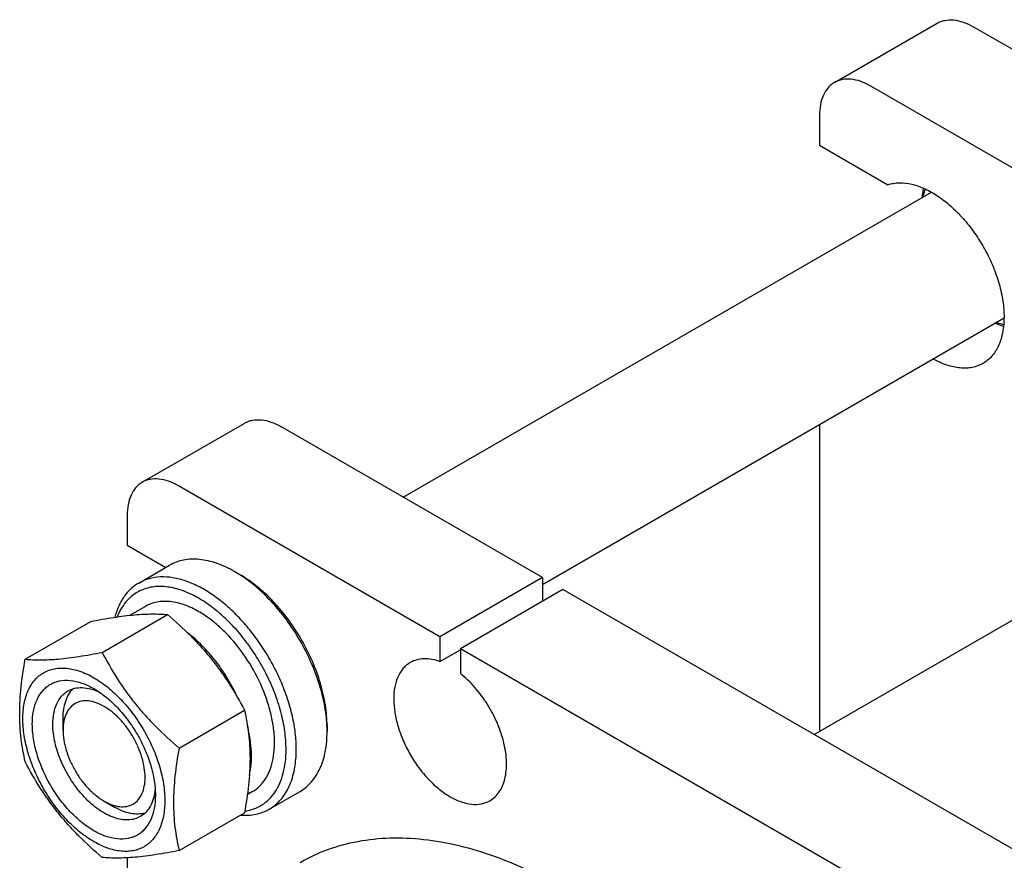
# Model space of a CAD drawing. Units: millimetres. Extents: x 0 to 2937, y -2 to 2077.
# Drawn here: x 2265 to 2401, y 1573 to 1689 of the extents above; entities that cross this region are included whole.
import ezdxf

# ---------------------------------------------------------------- set-up
doc = ezdxf.new("R2010")
doc.units = ezdxf.units.MM
doc.header["$LTSCALE"] = 161.538462
doc.layers.get('0').update_dxf_attribs({"linetype": 'CONTINUOUS'})

msp = doc.modelspace()

# ---------------------------------------------------------------- linework, layer by layer
at = {"color": 7, "linetype": 'Continuous'}
for p, q in [((2377.825, 1679.853), (2391.968, 1688.018)), ((2493.134, 1632.002), (2396.968, 1687.523)), ((2478.992, 1623.837), (2382.825, 1679.358)), ((2375.754, 1675.275), (2375.754, 1671.193)), ((2375.754, 1671.193), (2385.187, 1665.747)), ((2318.344, 1622.65), (2391.208, 1664.718)), ((2337.536, 1610.636), (2401.208, 1647.397)), ((2282.331, 1624.72), (2296.473, 1632.885)), ((2375.754, 1632.702), (2375.754, 1590.36)), ((2337.536, 1611.569), (2301.473, 1632.389)), ((2323.394, 1603.404), (2287.331, 1624.225)), ((2280.26, 1620.142), (2280.26, 1616.059)), ((2375.013, 1589.932), (2424.545, 1618.529)), ((2280.26, 1616.059), (2285.595, 1612.98)), ((2281.867, 1610.827), (2286.109, 1613.277)), ((2295.817, 1611.977), (2295.11, 1612.385)), ((2337.536, 1611.569), (2323.394, 1603.404)), ((2337.536, 1611.569), (2337.536, 1608.303)), ((2340.364, 1609.936), (2326.222, 1601.771)), ((2464.815, 1538.086), (2340.364, 1609.936)), ((2282.785, 1607.605), (2280.666, 1606.381)), ((2266.202, 1600.317), (2275.227, 1605.528)), ((2276.808, 1601.265), (2285.833, 1606.475)), ((2323.394, 1603.404), (2323.394, 1599.989)), ((2323.394, 1599.989), (2326.222, 1601.622)), ((2326.222, 1601.771), (2326.222, 1598.356)), ((2450.673, 1529.921), (2326.222, 1601.771)), ((2287.415, 1588.07), (2296.44, 1593.28)), ((2271.422, 1590.544), (2271.422, 1592.177)), ((2271.421, 1590.557), (2271.421, 1590.544)), ((2307.837, 1591.157), (2307.837, 1590.34)), ((2297.535, 1582.057), (2296.841, 1581.656)), ((2299.867, 1579.65), (2304.109, 1582.1)), ((2277.078, 1580.746), (2278.493, 1579.93)), ((2287.415, 1573.928), (2296.44, 1579.138)), ((2280.26, 1572.933), (2280.26, 1553.183))]:
    msp.add_line(p, q, dxfattribs=at)
for centre, radius, start, end in [((2396.35, 1662.572), 5.655, 157.24413, 158.42444), ((2401.921, 1652.922), 5.654, 261.58388, 262.75131), ((2290.284, 1590.337), 17.553, 0.00957, 2.66975)]:
    msp.add_arc(centre, radius, start, end, dxfattribs=at)
for points, knots in [([(2391.968, 1688.018), (2392.131, 1688.113), (2392.48, 1688.276), (2393.244, 1688.487), (2394.315, 1688.516), (2395.656, 1688.192), (2396.529, 1687.776), (2396.968, 1687.523)], [0, 0, 0, 0, 0.1081633, 0.2183657, 0.4513689, 0.7104216, 1, 1, 1, 1]), ([(2382.825, 1679.358), (2382.387, 1679.611), (2381.514, 1680.027), (2380.173, 1680.351), (2379.102, 1680.322), (2378.338, 1680.111), (2377.989, 1679.948), (2377.825, 1679.853)], [0, 0, 0, 0, 0.2895784, 0.5486311, 0.7816343, 0.8918367, 1, 1, 1, 1]), ([(2377.825, 1679.853), (2377.662, 1679.758), (2377.346, 1679.538), (2376.781, 1678.982), (2376.221, 1678.069), (2375.831, 1676.746), (2375.754, 1675.782), (2375.754, 1675.275)], [0, 0, 0, 0, 0.1081628, 0.2183648, 0.4513675, 0.7104206, 1, 1, 1, 1]), ([(2385.187, 1665.747), (2385.435, 1665.829), (2385.954, 1665.956), (2387.066, 1666.055), (2388.571, 1665.868), (2390.411, 1665.201), (2392.274, 1664.118), (2394.098, 1662.659), (2395.825, 1660.873), (2397.394, 1658.821), (2398.752, 1656.575), (2399.851, 1654.213), (2400.653, 1651.816), (2401.131, 1649.467), (2401.267, 1647.246), (2401.054, 1645.227), (2400.493, 1643.475), (2399.723, 1642.267), (2398.957, 1641.528), (2398.532, 1641.233), (2398.311, 1641.106)], [0, 0, 0, 0, 0.0228438, 0.0465167, 0.0973064, 0.1538837, 0.2165586, 0.2848114, 0.3575357, 0.4332348, 0.5101809, 0.5865551, 0.6605801, 0.7306555, 0.7955088, 0.8543753, 0.9072247, 0.9550176, 0.9777038, 1, 1, 1, 1]), ([(2389.936, 1663.985), (2389.945, 1664.095), (2389.988, 1664.523), (2390.058, 1664.949), (2390.128, 1665.26)], [0, 0, 0, 0, 0.2570556, 1, 1, 1, 1]), ([(2390.066, 1664.06), (2390.084, 1664.155), (2390.163, 1664.525), (2390.27, 1664.889), (2390.366, 1665.153)], [0, 0, 0, 0, 0.2573918, 1, 1, 1, 1]), ([(2401.139, 1646.19), (2401.039, 1646.221), (2400.63, 1646.358), (2400.231, 1646.524), (2399.936, 1646.662)], [0, 0, 0, 0, 0.243089, 1, 1, 1, 1]), ([(2401.164, 1646.45), (2401.073, 1646.466), (2400.702, 1646.539), (2400.338, 1646.644), (2400.067, 1646.737)], [0, 0, 0, 0, 0.2428949, 1, 1, 1, 1]), ([(2398.311, 1641.106), (2398.084, 1640.975), (2397.604, 1640.749), (2396.827, 1640.532), (2395.999, 1640.435), (2394.808, 1640.469), (2393.224, 1640.837), (2392.019, 1641.398), (2391.413, 1641.741)], [0, 0, 0, 0, 0.108399, 0.2187895, 0.3329874, 0.4525017, 0.7111843, 1, 1, 1, 1]), ([(2296.473, 1632.885), (2296.637, 1632.979), (2296.985, 1633.142), (2297.75, 1633.354), (2298.82, 1633.382), (2300.161, 1633.058), (2301.034, 1632.643), (2301.473, 1632.389)], [0, 0, 0, 0, 0.1081633, 0.2183657, 0.4513689, 0.7104216, 1, 1, 1, 1]), ([(2282.331, 1624.72), (2282.167, 1624.625), (2281.852, 1624.405), (2281.286, 1623.849), (2280.726, 1622.936), (2280.337, 1621.612), (2280.26, 1620.649), (2280.26, 1620.142)], [0, 0, 0, 0, 0.1081628, 0.2183648, 0.4513675, 0.7104206, 1, 1, 1, 1]), ([(2287.331, 1624.225), (2286.892, 1624.478), (2286.019, 1624.893), (2284.678, 1625.217), (2283.608, 1625.189), (2282.843, 1624.977), (2282.495, 1624.814), (2282.331, 1624.72)], [0, 0, 0, 0, 0.2895784, 0.5486311, 0.7816343, 0.8918367, 1, 1, 1, 1]), ([(2295.11, 1612.385), (2294.319, 1612.841), (2293.106, 1613.419), (2291.443, 1613.904), (2290.262, 1614.102), (2289.126, 1614.142), (2288.045, 1614.021), (2287.031, 1613.741), (2286.404, 1613.447), (2286.109, 1613.277)], [0, 0, 0, 0, 0.2892713, 0.4225371, 0.5484975, 0.667894, 0.7818683, 0.8919527, 1, 1, 1, 1]), ([(2307.818, 1591.155), (2307.772, 1592.147), (2307.513, 1594.194), (2306.704, 1597.263), (2305.491, 1600.347), (2303.915, 1603.337), (2302.03, 1606.13), (2299.904, 1608.628), (2297.61, 1610.744), (2295.949, 1611.9), (2295.11, 1612.385)], [0, 0, 0, 0, 0.1162314, 0.240604, 0.3706161, 0.5033187, 0.6355635, 0.7642355, 0.8864881, 1, 1, 1, 1]), ([(2281.867, 1610.827), (2281.471, 1610.599), (2280.717, 1610.039), (2279.779, 1608.945), (2279.041, 1607.617), (2278.702, 1606.63), (2278.564, 1606.11)], [0, 0, 0, 0, 0.2323536, 0.4724341, 0.7267735, 1, 1, 1, 1]), ([(2303.595, 1587.891), (2303.595, 1588.637), (2303.493, 1590.179), (2303.077, 1592.52), (2302.4, 1594.919), (2301.478, 1597.325), (2300.328, 1599.685), (2298.977, 1601.951), (2297.453, 1604.074), (2295.788, 1606.009), (2294.018, 1607.713), (2292.18, 1609.152), (2290.312, 1610.295), (2288.452, 1611.117), (2286.637, 1611.599), (2284.903, 1611.727), (2283.289, 1611.49), (2282.31, 1611.084), (2281.867, 1610.827)], [0, 0, 0, 0, 0.0623937, 0.1287428, 0.1983466, 0.2703346, 0.3437234, 0.4174667, 0.4905026, 0.5618004, 0.6304086, 0.6955067, 0.7564643, 0.812911, 0.8648203, 0.9126033, 0.9571854, 1, 1, 1, 1]), ([(2307.837, 1591.157), (2307.837, 1592.107), (2307.663, 1594.084), (2306.969, 1597.067), (2305.858, 1600.089), (2304.37, 1603.035), (2302.562, 1605.797), (2300.501, 1608.27), (2298.265, 1610.362), (2296.64, 1611.502), (2295.817, 1611.977)], [0, 0, 0, 0, 0.1141549, 0.2373264, 0.366976, 0.5, 0.633024, 0.7626736, 0.8858451, 1, 1, 1, 1]), ([(2302.18, 1587.891), (2302.18, 1588.73), (2302.045, 1590.47), (2301.497, 1593.105), (2300.612, 1595.79), (2299.418, 1598.447), (2297.949, 1600.997), (2296.249, 1603.364), (2294.368, 1605.478), (2292.361, 1607.276), (2290.287, 1608.706), (2288.204, 1609.726), (2286.168, 1610.303), (2284.522, 1610.394), (2283.31, 1610.213), (2282.47, 1609.962), (2281.688, 1609.594), (2280.971, 1609.113), (2280.326, 1608.522), (2279.552, 1607.578), (2279.117, 1606.744), (2278.886, 1606.157)], [0, 0, 0, 0, 0.0656049, 0.1359555, 0.2099531, 0.2862424, 0.3633207, 0.4396369, 0.5136865, 0.5841109, 0.6498059, 0.7100503, 0.7646651, 0.8141996, 0.8375292, 0.8602022, 0.8825257, 0.9048315, 0.9274529, 0.9507004, 1, 1, 1, 1]), ([(2290.16, 1606.874), (2289.512, 1607.248), (2288.226, 1607.861), (2286.531, 1608.269), (2285.256, 1608.313), (2284.371, 1608.214), (2283.54, 1607.985), (2283.026, 1607.744), (2282.785, 1607.605)], [0, 0, 0, 0, 0.2893998, 0.5482927, 0.667743, 0.781769, 0.8919034, 1, 1, 1, 1]), ([(2297.535, 1582.057), (2297.898, 1582.267), (2298.588, 1582.794), (2299.417, 1583.843), (2300.037, 1585.126), (2300.438, 1586.612), (2300.617, 1588.268), (2300.571, 1590.062), (2300.303, 1591.956), (2299.646, 1594.605), (2298.316, 1597.895), (2296.442, 1600.945), (2294.658, 1603.147), (2293.233, 1604.61), (2291.742, 1605.865), (2290.69, 1606.568), (2290.16, 1606.874)], [0, 0, 0, 0, 0.0428264, 0.0874208, 0.135217, 0.1871408, 0.2436032, 0.3045777, 0.3696939, 0.4383212, 0.5825533, 0.7295922, 0.8015999, 0.8712225, 0.9375896, 1, 1, 1, 1]), ([(2275.227, 1605.528), (2276.288, 1605.732), (2278.302, 1606.093), (2281.149, 1606.464), (2283.629, 1606.599), (2285.145, 1606.537), (2285.833, 1606.475)], [0, 0, 0, 0, 0.3034703, 0.5747059, 0.8058105, 1, 1, 1, 1]), ([(2285.833, 1606.475), (2286.934, 1605.531), (2288.537, 1604.065), (2290.522, 1601.97), (2291.914, 1600.337), (2293.2, 1598.642), (2294.764, 1596.323), (2295.799, 1594.507), (2296.44, 1593.28)], [0, 0, 0, 0, 0.25516, 0.3819403, 0.5078546, 0.6326877, 0.7563174, 1, 1, 1, 1]), ([(2295.527, 1594.955), (2295.123, 1595.857), (2294.207, 1597.612), (2292.558, 1600.041), (2290.689, 1602.192), (2289.293, 1603.429), (2288.574, 1603.973)], [0, 0, 0, 0, 0.2580582, 0.5152055, 0.7645837, 1, 1, 1, 1]), ([(2266.202, 1600.317), (2266.89, 1600.255), (2268.406, 1600.193), (2270.885, 1600.329), (2273.732, 1600.699), (2275.747, 1601.06), (2276.808, 1601.265)], [0, 0, 0, 0, 0.1941895, 0.4252941, 0.6965297, 1, 1, 1, 1]), ([(2276.808, 1601.265), (2277.449, 1600.037), (2278.484, 1598.222), (2280.049, 1595.903), (2281.335, 1594.208), (2282.726, 1592.574), (2284.712, 1590.48), (2286.315, 1589.013), (2287.415, 1588.07)], [0, 0, 0, 0, 0.2436826, 0.3673123, 0.4921454, 0.6180597, 0.74484, 1, 1, 1, 1]), ([(2266.202, 1586.175), (2265.961, 1587.226), (2265.671, 1588.848), (2265.47, 1591.069), (2265.401, 1593.448), (2265.592, 1596.553), (2265.972, 1599.046), (2266.202, 1600.317)], [0, 0, 0, 0, 0.2271497, 0.3461588, 0.4693447, 0.7280013, 1, 1, 1, 1]), ([(2323.394, 1599.989), (2323.026, 1600.122), (2322.3, 1600.326), (2321.212, 1600.419), (2320.199, 1600.279), (2319.585, 1600.027), (2319.308, 1599.867)], [0, 0, 0, 0, 0.2783584, 0.5340012, 0.7719161, 1, 1, 1, 1]), ([(2275.664, 1575.153), (2274.993, 1575.54), (2273.669, 1576.468), (2271.847, 1578.173), (2270.168, 1580.188), (2268.695, 1582.438), (2267.483, 1584.839), (2266.578, 1587.3), (2266.012, 1589.731), (2265.809, 1592.043), (2265.977, 1594.152), (2266.517, 1595.985), (2267.292, 1597.25), (2268.075, 1598.02), (2268.728, 1598.476), (2269.448, 1598.813), (2270.228, 1599.029), (2271.06, 1599.121), (2272.257, 1599.08), (2273.848, 1598.697), (2275.056, 1598.121), (2275.664, 1597.77)], [0, 0, 0, 0, 0.0665566, 0.1383705, 0.2139617, 0.2915205, 0.3690793, 0.4446707, 0.5164851, 0.5830422, 0.6433949, 0.6973856, 0.745947, 0.7689148, 0.7914576, 0.8140003, 0.836968, 0.8607473, 0.8856577, 0.9396478, 1, 1, 1, 1]), ([(2319.308, 1599.867), (2319.128, 1599.762), (2318.781, 1599.52), (2318.159, 1598.909), (2317.543, 1597.904), (2317.114, 1596.448), (2316.981, 1594.773), (2317.142, 1592.937), (2317.591, 1591.006), (2318.31, 1589.051), (2319.273, 1587.145), (2320.443, 1585.358), (2321.776, 1583.757), (2323.224, 1582.403), (2324.733, 1581.345), (2326.251, 1580.623), (2327.726, 1580.266), (2328.904, 1580.298), (2329.745, 1580.531), (2330.128, 1580.71), (2330.308, 1580.814)], [0, 0, 0, 0, 0.0225457, 0.0455164, 0.0940838, 0.1480812, 0.2084414, 0.2750068, 0.3468302, 0.4224312, 0.5, 0.5775688, 0.6531698, 0.7249932, 0.7915586, 0.8519188, 0.9059162, 0.9544836, 0.9774543, 1, 1, 1, 1]), ([(2267.179, 1591.361), (2267.179, 1591.969), (2267.271, 1593.125), (2267.738, 1594.713), (2268.41, 1595.809), (2269.089, 1596.476), (2269.654, 1596.871), (2270.278, 1597.163), (2271.196, 1597.417), (2272.481, 1597.451), (2274.09, 1597.062), (2275.137, 1596.564), (2275.664, 1596.26)], [0, 0, 0, 0, 0.1447897, 0.2743159, 0.3908169, 0.4459178, 0.4999991, 0.5540804, 0.6091814, 0.725683, 0.8552098, 1, 1, 1, 1]), ([(2275.664, 1597.77), (2276.334, 1597.383), (2277.659, 1596.455), (2279.481, 1594.75), (2281.16, 1592.735), (2282.633, 1590.485), (2283.845, 1588.085), (2284.75, 1585.623), (2285.316, 1583.192), (2285.519, 1580.881), (2285.351, 1578.771), (2284.811, 1576.938), (2284.036, 1575.673), (2283.252, 1574.903), (2282.6, 1574.448), (2281.88, 1574.11), (2281.1, 1573.895), (2280.268, 1573.802), (2279.071, 1573.843), (2277.48, 1574.227), (2276.272, 1574.802), (2275.664, 1575.153)], [0, 0, 0, 0, 0.0665566, 0.1383705, 0.2139617, 0.2915205, 0.3690793, 0.4446707, 0.5164851, 0.5830422, 0.6433949, 0.6973856, 0.745947, 0.7689148, 0.7914576, 0.8140003, 0.836968, 0.8607473, 0.8856577, 0.9396478, 1, 1, 1, 1]), ([(2330.308, 1580.814), (2330.558, 1580.958), (2331.033, 1581.314), (2331.619, 1582.013), (2332.074, 1582.864), (2332.392, 1583.848), (2332.57, 1584.949), (2332.605, 1586.145), (2332.499, 1587.417), (2332.163, 1589.218), (2331.4, 1591.501), (2330.043, 1594.105), (2328.32, 1596.446), (2326.947, 1597.783), (2326.222, 1598.356)], [0, 0, 0, 0, 0.0428255, 0.087166, 0.1342886, 0.1850696, 0.2399724, 0.2990945, 0.3622351, 0.4289599, 0.5704555, 0.7174986, 0.8629729, 1, 1, 1, 1]), ([(2270.007, 1591.361), (2270.007, 1591.867), (2270.084, 1592.831), (2270.474, 1594.154), (2271.033, 1595.067), (2271.599, 1595.624), (2271.914, 1595.844), (2272.078, 1595.938)], [0, 0, 0, 0, 0.2895797, 0.5486327, 0.7816353, 0.8918373, 1, 1, 1, 1]), ([(2271.422, 1592.177), (2271.422, 1592.597), (2271.475, 1593.401), (2271.739, 1594.53), (2272.181, 1595.498), (2272.602, 1596.035), (2272.836, 1596.26)], [0, 0, 0, 0, 0.2840953, 0.5436688, 0.7805991, 1, 1, 1, 1]), ([(2272.078, 1595.938), (2272.367, 1596.105), (2273.018, 1596.358), (2274.097, 1596.448), (2275.253, 1596.262), (2276.016, 1595.976), (2276.401, 1595.797)], [0, 0, 0, 0, 0.2231582, 0.4587153, 0.7159959, 1, 1, 1, 1]), ([(2275.664, 1596.26), (2276.245, 1595.924), (2277.392, 1595.12), (2278.971, 1593.643), (2280.426, 1591.897), (2281.702, 1589.948), (2282.752, 1587.868), (2283.537, 1585.735), (2284.026, 1583.629), (2284.149, 1582.234), (2284.149, 1581.563)], [0, 0, 0, 0, 0.1141549, 0.2373265, 0.3669761, 0.5000001, 0.6330241, 0.7626737, 0.8858453, 1, 1, 1, 1]), ([(2282.735, 1584.012), (2282.735, 1584.459), (2282.653, 1585.389), (2282.327, 1586.792), (2281.804, 1588.213), (2281.105, 1589.599), (2280.255, 1590.898), (2279.287, 1592.061), (2278.235, 1593.046), (2277.138, 1593.816), (2276.035, 1594.343), (2274.962, 1594.603), (2273.955, 1594.579), (2273.057, 1594.257), (2272.326, 1593.645), (2271.799, 1592.788), (2271.485, 1591.731), (2271.422, 1590.962), (2271.421, 1590.557)], [0, 0, 0, 0, 0.0665931, 0.1384357, 0.2140567, 0.2916485, 0.3692453, 0.4448809, 0.5167464, 0.583361, 0.6437754, 0.697827, 0.7464404, 0.7918261, 0.837186, 0.8857306, 0.9396894, 1, 1, 1, 1]), ([(2296.44, 1593.28), (2296.68, 1592.229), (2296.971, 1590.607), (2297.172, 1588.386), (2297.241, 1586.008), (2297.05, 1582.902), (2296.67, 1580.409), (2296.44, 1579.138)], [0, 0, 0, 0, 0.2271497, 0.3461588, 0.4693447, 0.7280013, 1, 1, 1, 1]), ([(2284.149, 1581.563), (2284.149, 1580.955), (2284.057, 1579.798), (2283.589, 1578.21), (2282.918, 1577.114), (2282.239, 1576.447), (2281.674, 1576.052), (2281.05, 1575.76), (2280.132, 1575.506), (2278.847, 1575.472), (2277.238, 1575.861), (2275.582, 1576.649), (2273.936, 1577.803), (2272.357, 1579.28), (2270.902, 1581.026), (2269.626, 1582.975), (2268.576, 1585.055), (2267.791, 1587.188), (2267.301, 1589.294), (2267.179, 1590.69), (2267.179, 1591.361)], [0, 0, 0, 0, 0.0603606, 0.1143582, 0.1629259, 0.1858966, 0.2084423, 0.230988, 0.2539586, 0.3025259, 0.3565229, 0.4168829, 0.4834481, 0.5552712, 0.6308721, 0.7084409, 0.7860097, 0.8616108, 0.9334344, 1, 1, 1, 1]), ([(2282.078, 1578.618), (2281.832, 1578.476), (2281.288, 1578.25), (2280.391, 1578.118), (2279.428, 1578.189), (2278.419, 1578.457), (2277.386, 1578.914), (2276.349, 1579.548), (2275.327, 1580.348), (2273.995, 1581.632), (2272.514, 1583.528), (2271.139, 1586.07), (2270.246, 1588.709), (2270.007, 1590.506), (2270.007, 1591.361)], [0, 0, 0, 0, 0.0428414, 0.0874514, 0.1352642, 0.187206, 0.243688, 0.3046838, 0.3698226, 0.4384737, 0.5827561, 0.7298466, 0.8713768, 1, 1, 1, 1]), ([(2271.421, 1590.544), (2271.421, 1590.097), (2271.504, 1589.166), (2271.83, 1587.762), (2272.353, 1586.341), (2273.053, 1584.954), (2273.904, 1583.655), (2274.874, 1582.491), (2275.926, 1581.506), (2276.691, 1580.97), (2277.078, 1580.746)], [0, 0, 0, 0, 0.1141667, 0.2373373, 0.3669859, 0.5000088, 0.6330314, 0.7626791, 0.8858482, 1, 1, 1, 1]), ([(2297.123, 1584.342), (2297.241, 1584.846), (2297.401, 1585.914), (2297.427, 1587.591), (2297.249, 1589.371), (2297.002, 1590.576), (2296.848, 1591.187)], [0, 0, 0, 0, 0.2246289, 0.4670124, 0.7261451, 1, 1, 1, 1]), ([(2304.109, 1582.1), (2304.404, 1582.27), (2304.972, 1582.666), (2305.722, 1583.404), (2306.366, 1584.28), (2306.9, 1585.284), (2307.319, 1586.405), (2307.731, 1588.088), (2307.837, 1589.428), (2307.837, 1590.34)], [0, 0, 0, 0, 0.1080475, 0.2181321, 0.3321066, 0.4515031, 0.5774635, 0.7107291, 1, 1, 1, 1]), ([(2287.415, 1588.07), (2287.185, 1586.799), (2286.805, 1584.306), (2286.614, 1581.2), (2286.683, 1578.822), (2286.884, 1576.601), (2287.175, 1574.979), (2287.415, 1573.928)], [0, 0, 0, 0, 0.2719987, 0.5306553, 0.6538412, 0.7728503, 1, 1, 1, 1]), ([(2296.483, 1579.375), (2296.906, 1579.433), (2297.734, 1579.63), (2298.878, 1580.185), (2299.877, 1580.984), (2300.71, 1582.009), (2301.367, 1583.238), (2301.839, 1584.65), (2302.122, 1586.221), (2302.18, 1587.322), (2302.18, 1587.891)], [0, 0, 0, 0, 0.1139571, 0.2250442, 0.3367685, 0.4525403, 0.5751921, 0.7067138, 0.8482119, 1, 1, 1, 1]), ([(2299.867, 1579.65), (2300.162, 1579.821), (2300.729, 1580.217), (2301.479, 1580.955), (2302.124, 1581.83), (2302.658, 1582.834), (2303.076, 1583.956), (2303.488, 1585.639), (2303.595, 1586.978), (2303.595, 1587.891)], [0, 0, 0, 0, 0.1080476, 0.2181321, 0.3321067, 0.4515032, 0.5774636, 0.7107293, 1, 1, 1, 1]), ([(2276.808, 1572.98), (2275.708, 1573.924), (2274.105, 1575.39), (2272.119, 1577.485), (2270.728, 1579.118), (2269.442, 1580.814), (2267.877, 1583.132), (2266.842, 1584.948), (2266.202, 1586.175)], [0, 0, 0, 0, 0.25516, 0.3819403, 0.5078546, 0.6326877, 0.7563174, 1, 1, 1, 1]), ([(2277.078, 1580.746), (2277.429, 1580.544), (2278.128, 1580.211), (2279.201, 1579.952), (2280.208, 1579.978), (2281.105, 1580.303), (2281.835, 1580.917), (2282.361, 1581.777), (2282.673, 1582.836), (2282.735, 1583.607), (2282.735, 1584.012)], [0, 0, 0, 0, 0.1448996, 0.2745247, 0.3911152, 0.5000032, 0.6088919, 0.7254844, 0.8551122, 1, 1, 1, 1]), ([(2284.117, 1582.435), (2284.08, 1582.012), (2283.947, 1581.208), (2283.53, 1580.112), (2282.912, 1579.222), (2282.367, 1578.785), (2282.078, 1578.618)], [0, 0, 0, 0, 0.2840326, 0.5413221, 0.7768675, 1, 1, 1, 1]), ([(2282.736, 1579.114), (2282.425, 1579.024), (2281.749, 1578.927), (2280.689, 1579.028), (2279.58, 1579.364), (2278.856, 1579.72), (2278.493, 1579.93)], [0, 0, 0, 0, 0.2193957, 0.4563207, 0.7158949, 1, 1, 1, 1]), ([(2295.912, 1578.833), (2296.613, 1578.778), (2297.667, 1578.825), (2298.982, 1579.203), (2299.583, 1579.487), (2299.867, 1579.65)], [0, 0, 0, 0, 0.5151378, 0.7596687, 1, 1, 1, 1]), ([(2304.114, 1572.294), (2305.329, 1572.995), (2307.913, 1574.199), (2312.097, 1575.331), (2316.561, 1575.791), (2321.255, 1575.577), (2326.131, 1574.697), (2331.142, 1573.163), (2336.24, 1570.992), (2341.375, 1568.207), (2346.498, 1564.836), (2351.558, 1560.913), (2356.506, 1556.477), (2361.292, 1551.572), (2365.869, 1546.247), (2371.654, 1538.627), (2375.508, 1532.496), (2377.841, 1528.262)], [0, 0, 0, 0, 0.0448228, 0.0905271, 0.1379118, 0.1876314, 0.2401674, 0.2958241, 0.3547432, 0.4169232, 0.482242, 0.5504766, 0.6213213, 0.6944035, 0.7692978, 0.8455386, 1, 1, 1, 1]), ([(2287.415, 1573.928), (2286.354, 1573.723), (2284.339, 1573.362), (2281.492, 1572.992), (2279.013, 1572.856), (2277.497, 1572.918), (2276.808, 1572.98)], [0, 0, 0, 0, 0.3034703, 0.5747059, 0.8058105, 1, 1, 1, 1])]:
    msp.add_open_spline(points, degree=3, knots=knots, dxfattribs=at)

doc.saveas('drawing.dxf')
